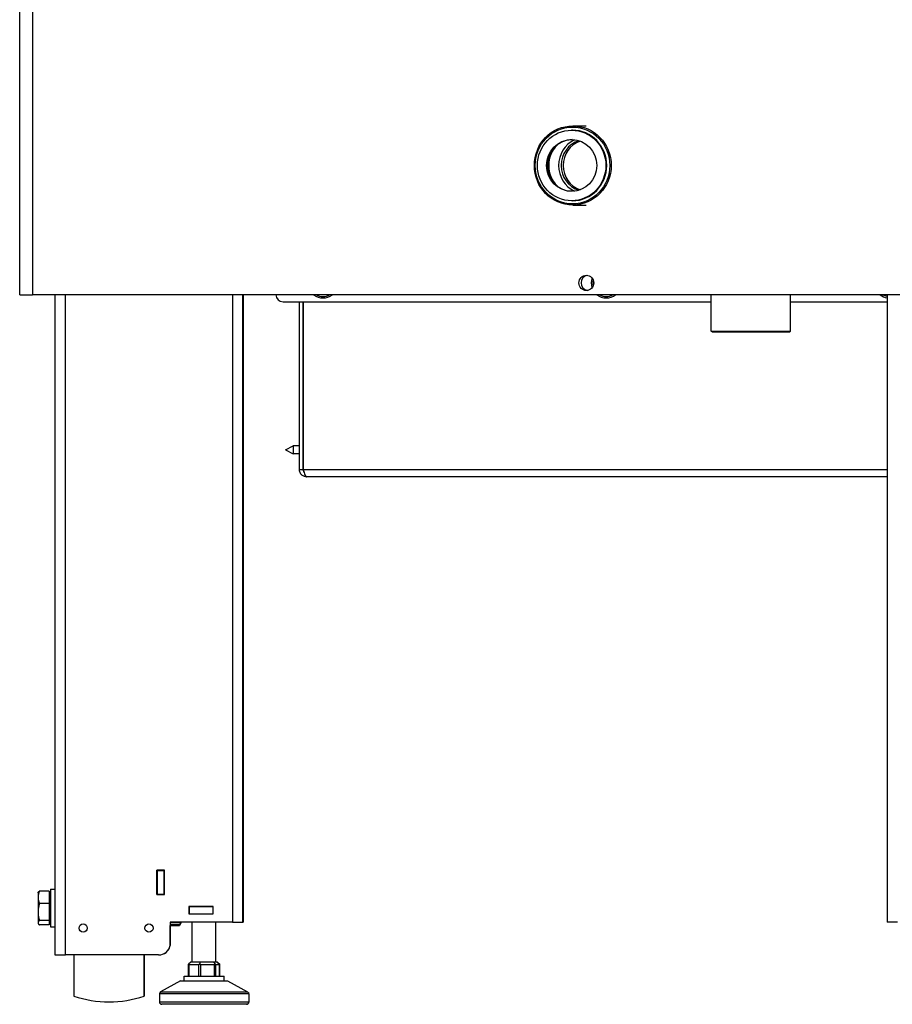
# Model space of a CAD drawing. Units: millimetres. Extents: x -2826 to 143, y -617 to 2077.
# Drawn here: x -602 to -231, y 523 to 942 of the extents above; entities that cross this region are included whole.
import ezdxf

# ---------------------------------------------------------------- set-up
doc = ezdxf.new("R2010")
doc.units = ezdxf.units.MM
doc.layers.add('Spigoli tangenti visibili(climacalor)', color=7, linetype='Continuous', lineweight=25)
doc.layers.add('Spigoli visibili(climacalor)', color=7, linetype='Continuous', lineweight=25)

msp = doc.modelspace()

# ---------------------------------------------------------------- linework, layer by layer
at = {"layer": 'Spigoli tangenti visibili(climacalor)'}
for p, q in [((-596.33, 1761.39), (-596.33, 824.89)), ((-582.37, 543.89), (-582.37, 824.89)), ((-511.21, 824.89), (-511.21, 557.89)), ((-506.78, 557.9), (-506.78, 824.89)), ((-232.76, 750.4), (-481.15, 750.4)), ((-506.78, 559.9), (-506.79, 559.9)), ((-529.68, 534.9), (-529.68, 539.9)), ((-525.67, 539.9), (-525.67, 534.9)), ((-524.71, 534.9), (-524.71, 539.9)), ((-519.11, 539.9), (-519.11, 534.9)), ((-518.39, 534.9), (-518.39, 539.9)), ((-516.79, 539.9), (-516.79, 534.9)), ((-516.72, 539.9), (-516.72, 534.9)), ((-541.84, 528.19), (-504.87, 528.19)), ((-504.35, 527.32), (-542.35, 527.32)), ((-542.35, 523.9), (-504.35, 523.9))]:
    msp.add_line(p, q, dxfattribs=at)
for centre, start, end in [((-352.25, 829.89), 166.8786, 193.1214), ((-472.75, 829.89), 240.5487, 299.4513), ((-352.25, 829.89), 240.5487, 299.4513), ((-231.75, 829.89), 240.5487, 259.9252)]:
    msp.add_arc(centre, 5.74, start, end, dxfattribs=at)
for centre, major_axis, start_param, end_param in [((-523.34, 528.19), (18.49, 0), 6.254303, 6.2832), ((-523.34, 527.32), (19, 0), 6.252046, 6.283187), ((-523.34, 523.9), (19, 0), 6.252043, 6.283185)]:
    msp.add_ellipse(centre, major_axis=major_axis, ratio=0.00001, start_param=start_param, end_param=end_param, dxfattribs=at)
at = {"layer": 'Spigoli visibili(climacalor)'}
for p, q in [((-601.79, 824.89), (-601.79, 1761.39)), ((-366.49, 896.74), (-360.8, 896.74)), ((-366.61, 894.89), (-366.97, 894.89)), ((-366.61, 864.89), (-366.97, 864.89)), ((-366.49, 863.04), (-360.8, 863.04)), ((-601.79, 824.89), (-596.33, 824.89)), ((-146.69, 824.89), (-596.33, 824.89)), ((-586.79, 824.89), (-586.79, 543.89)), ((-506.79, 557.89), (-506.79, 824.89)), ((-506.78, 824.89), (-506.78, 557.9)), ((-506.78, 824.89), (-506.78, 559.9)), ((-489.75, 821.89), (-489.75, 821.89)), ((-489.75, 821.89), (-320.29, 821.89)), ((-482.75, 750.4), (-482.75, 821.89)), ((-481.25, 821.89), (-481.25, 750.4)), ((-481.15, 750.4), (-481.15, 821.89)), ((-320.29, 821.89), (-307.54, 821.89)), ((-307.54, 809.39), (-307.54, 824.89)), ((-273.84, 809.39), (-273.84, 824.89)), ((-273.84, 821.89), (-232.76, 821.89)), ((-232.76, 824.89), (-232.76, 557.89)), ((-307.54, 809.39), (-273.84, 809.39)), ((-307.04, 808.89), (-307.54, 809.39)), ((-274.34, 808.89), (-307.04, 808.89)), ((-274.34, 808.89), (-273.84, 809.39)), ((-488.65, 758.89), (-485.45, 760.64)), ((-488.65, 758.89), (-485.45, 757.14)), ((-485.45, 760.64), (-485.45, 757.14)), ((-482.75, 760.64), (-485.45, 760.64)), ((-481.15, 760.64), (-481.25, 760.64)), ((-482.75, 757.14), (-485.45, 757.14)), ((-481.15, 757.14), (-481.25, 757.14)), ((-481.25, 750.4), (-482.75, 750.4)), ((-232.76, 747.39), (-479.74, 747.39)), ((-540.25, 580.04), (-543.45, 580.04)), ((-543.45, 580.04), (-543.45, 569.64)), ((-543.44, 569.65), (-543.44, 580.04)), ((-543.44, 580.04), (-543.44, 569.65)), ((-543.35, 580.04), (-543.35, 579.84)), ((-543.35, 579.84), (-543.35, 569.84)), ((-543.35, 579.84), (-540.35, 579.84)), ((-540.35, 580.04), (-540.35, 579.84)), ((-540.35, 569.84), (-540.35, 579.84)), ((-540.25, 569.64), (-540.25, 580.04)), ((-593.99, 570.39), (-593.87, 570.61)), ((-593.99, 570.39), (-593.99, 568.44)), ((-589.29, 571.12), (-593.41, 571.12)), ((-589.29, 571.12), (-589.29, 565.76)), ((-588.69, 571.89), (-588.69, 555.89)), ((-588.69, 571.89), (-586.79, 571.89)), ((-593.99, 568.44), (-593.99, 562.15)), ((-589.29, 565.76), (-593.41, 565.76)), ((-589.29, 569.71), (-588.69, 569.71)), ((-589.29, 565.76), (-589.29, 558.53)), ((-543.45, 569.64), (-540.25, 569.64)), ((-543.35, 569.65), (-543.44, 569.65)), ((-543.44, 569.65), (-543.35, 569.65)), ((-543.44, 569.65), (-543.44, 569.65)), ((-543.35, 569.84), (-543.35, 569.64)), ((-543.35, 569.84), (-540.35, 569.84)), ((-540.35, 569.84), (-540.35, 569.64)), ((-593.99, 562.15), (-593.99, 557.6)), ((-519.44, 564.54), (-529.84, 564.54)), ((-529.84, 564.54), (-529.84, 561.34)), ((-529.64, 564.44), (-529.84, 564.44)), ((-529.64, 564.44), (-529.64, 561.44)), ((-519.64, 564.44), (-529.64, 564.44)), ((-529.46, 564.44), (-529.46, 564.54)), ((-529.3, 564.54), (-529.3, 564.44)), ((-519.44, 564.44), (-519.64, 564.44)), ((-519.64, 564.44), (-519.64, 561.44)), ((-519.44, 561.34), (-519.44, 564.54)), ((-593.99, 557.6), (-593.99, 557.39)), ((-593.99, 557.39), (-593.87, 557.18)), ((-589.29, 558.53), (-593.41, 558.53)), ((-589.29, 558.53), (-589.29, 556.67)), ((-589.29, 558.08), (-588.69, 558.08)), ((-537.79, 557.89), (-537.79, 547.9)), ((-511.21, 557.89), (-537.79, 557.89)), ((-537.79, 557.85), (-533.87, 557.85)), ((-533.28, 557.4), (-533.57, 556.91)), ((-533.29, 557.39), (-533.31, 557.35)), ((-533.29, 557.43), (-533.29, 557.89)), ((-533.29, 557.39), (-533.29, 557.43)), ((-529.84, 561.44), (-529.64, 561.44)), ((-529.84, 561.34), (-519.44, 561.34)), ((-529.64, 561.44), (-519.64, 561.44)), ((-528.35, 540.9), (-528.35, 557.89)), ((-519.64, 561.44), (-519.44, 561.44)), ((-518.35, 540.9), (-518.35, 557.89)), ((-518.34, 540.9), (-518.34, 557.89)), ((-511.21, 557.89), (-506.79, 557.89)), ((-506.79, 557.9), (-506.78, 557.9)), ((-506.78, 557.9), (-506.78, 557.9)), ((-228.34, 557.89), (-232.76, 557.89)), ((-589.29, 556.67), (-593.41, 556.67)), ((-588.69, 555.89), (-586.79, 555.89)), ((-537.79, 557.02), (-533.87, 557.02)), ((-537.79, 556.47), (-533.86, 556.47)), ((-537.78, 556.47), (-537.78, 547.9)), ((-537.78, 547.9), (-537.78, 556.47)), ((-537.78, 547.9), (-537.78, 547.9)), ((-586.79, 543.89), (-582.37, 543.89)), ((-542.69, 543.89), (-582.37, 543.89)), ((-578.79, 543.89), (-578.79, 526.42)), ((-548.79, 543.89), (-548.79, 526.42)), ((-529.03, 540.9), (-530.01, 540.04)), ((-528.96, 540.9), (-529.93, 540.04)), ((-529.03, 540.9), (-528.96, 540.9)), ((-528.96, 540.9), (-529.03, 540.9)), ((-526.95, 540.9), (-528.96, 540.9)), ((-524.95, 540.9), (-526.95, 540.9)), ((-524.95, 540.9), (-525.23, 540.04)), ((-522.15, 540.9), (-524.95, 540.9)), ((-519.35, 540.9), (-522.15, 540.9)), ((-519.35, 540.9), (-518.65, 540.04)), ((-518.55, 540.9), (-519.35, 540.9)), ((-517.75, 540.9), (-518.55, 540.9)), ((-517.75, 540.9), (-516.78, 540.04)), ((-517.75, 540.9), (-517.66, 540.9)), ((-517.66, 540.9), (-517.75, 540.9)), ((-517.66, 540.9), (-516.67, 540.04)), ((-530.03, 534.9), (-530.03, 539.96)), ((-529.96, 534.9), (-529.96, 539.94)), ((-529.68, 539.9), (-525.67, 539.9)), ((-524.71, 539.9), (-519.11, 539.9)), ((-518.39, 539.9), (-516.79, 539.9)), ((-516.75, 534.9), (-516.75, 539.94)), ((-516.75, 539.9), (-516.72, 539.9)), ((-516.66, 534.9), (-516.66, 539.96)), ((-533.35, 532.9), (-541.84, 528.19)), ((-533.35, 532.9), (-513.35, 532.9)), ((-531.85, 534.9), (-514.85, 534.9)), ((-531.85, 532.9), (-531.85, 534.9)), ((-514.85, 532.9), (-514.85, 534.9)), ((-514.84, 532.9), (-514.84, 534.9)), ((-513.35, 532.9), (-504.87, 528.19)), ((-513.34, 532.9), (-504.86, 528.19)), ((-542.35, 527.32), (-542.35, 523.9)), ((-504.35, 527.32), (-504.35, 523.9)), ((-504.34, 527.32), (-504.34, 523.9)), ((-505.35, 522.9), (-541.35, 522.9))]:
    msp.add_line(p, q, dxfattribs=at)
for centre in [(-574.79, 555.34), (-546.79, 555.34)]:
    msp.add_circle(centre, 1.75, dxfattribs=at)
for centre, radius, start, end in [((-352.25, 829.89), 6.4, 161.0772, 198.9228), ((-489.75, 824.89), 3, 180, 270), ((-489.75, 824.89), 3, 180, 270), ((-472.75, 829.89), 6.4, 231.3752, 308.6248), ((-352.25, 829.89), 6.4, 231.3752, 308.6248), ((-231.75, 829.89), 6.4, 231.3752, 260.9702), ((-540.09, 571.64), 1.2, 97.6623, 102.5133), ((-542.69, 548.89), 5, 270, 348.5217), ((-542.68, 548.9), 5, 297.4249, 348.5217), ((-542.68, 548.9), 5, 297.4005, 348.5217), ((-541.35, 527.32), 1, 119.0546, 180), ((-505.35, 527.32), 1, 0, 60.9454), ((-563.79, 569.65), 45.75, 250.8623, 289.1377), ((-563.78, 569.65), 45.75, 289.1262, 289.1377), ((-541.35, 523.9), 1, 180, 270), ((-505.35, 523.9), 1, 270, 0)]:
    msp.add_arc(centre, radius, start, end, dxfattribs=at)
for centre, major_axis in [((-366.49, 879.89), (0, -16.85)), ((-366.61, 879.89), (0, 16.35)), ((-366.97, 879.89), (0, -15)), ((-366.97, 879.89), (0, -11)), ((-360.73, 829.89), (0, 3.25))]:
    msp.add_ellipse(centre, major_axis=major_axis, ratio=0.970296, dxfattribs=at)
for centre, major_axis, ratio, start_param, end_param in [((-366.61, 879.89), (0, 15), 0.970296, 3.141593, 6.283185), ((-366.61, 879.89), (0, 11), 0.970296, 0.017, 3.124592), ((-365.04, 879.89), (0, 12.06), 0.970296, 0.763802, 2.37779), ((-360.8, 879.89), (0, 12.06), 0.970296, 0.436539, 2.705054), ((-360.8, 879.89), (0, -11), 0.970296, 3.434768, 5.99001), ((-359.84, 879.89), (0, 11), 0.970296, 0.34089, 2.800702), ((-359.77, 829.89), (0, 3.25), 0.970296, 0.154041, 2.987552), ((-533.28, 563.9), (0, -6.5), 0.000021, 5.890229, 6.283222), ((-533.28, 563.9), (0, -6.5), 0.000021, 0.376883, 0.392957), ((-506.78, 559.9), (0, -2), 0.000021, 4.712398, 6.283194), ((-548.78, 563.9), (0, -30.77), 0.000021, 5.420111, 7.14626), ((-548.78, 563.9), (0, -37.47), 0.000021, 5.275552, 7.290818), ((-529.03, 540.9), (-0.985, -0.985), 0.176449, 5.934246, 6.108535), ((-529.03, 540.9), (-0.94, -0.94), 0.363836, 6.108524, 6.318414), ((-528.96, 540.9), (-0.99, -0.99), 0.141411, 5.900066, 6.142706), ((-528.96, 540.9), (-0.928, -0.928), 0.403034, 6.142706, 6.666305), ((-524.95, 540.9), (-0.928, -0.928), 0.403034, 0.383119, 0.906718), ((-524.95, 540.9), (-0.787, 0.787), 0.78266, 1.953916, 2.477514), ((-519.35, 540.9), (-0.787, 0.787), 0.78266, 2.477514, 3.001113), ((-519.35, 540.9), (0.99, -0.99), 0.141411, 5.619107, 6.142706), ((-517.75, 540.9), (0.99, -0.99), 0.141411, 6.142706, 6.666305), ((-517.66, 540.9), (0.985, -0.985), 0.176457, 6.108535, 6.632134), ((-523.34, 534.9), (8.5, 0), 0.00001, 6.236624, 6.283185), ((-523.34, 532.9), (10, 0), 0.00001, 6.243918, 6.322482)]:
    msp.add_ellipse(centre, major_axis=major_axis, ratio=ratio, start_param=start_param, end_param=end_param, dxfattribs=at)
for points, knots in [([(-479.74, 747.39), (-479.95, 747.39), (-480.15, 747.42), (-480.75, 747.54), (-481.13, 747.7), (-481.8, 748.17), (-482.09, 748.47), (-482.45, 749.06), (-482.56, 749.31), (-482.71, 749.85), (-482.75, 750.13), (-482.75, 750.4)], [0, 0, 0, 0, 0.0639048, 0.0639048, 0.1919879, 0.1919879, 0.3200646, 0.3200646, 0.4073301, 0.4073301, 0.4945952, 0.4945952, 0.4945952, 0.4945952]), ([(-481.25, 750.4), (-481.25, 750.18), (-481.2, 749.95), (-481.03, 749.6), (-480.94, 749.47), (-480.83, 749.36)], [0, 0, 0, 0, 0.0799503, 0.0799503, 0.1344221, 0.1344221, 0.1344221, 0.1344221]), ([(-481.15, 750.4), (-481.09, 750.2), (-481.03, 750), (-480.85, 749.4), (-480.73, 749.02), (-480.48, 748.35), (-480.36, 748.06), (-480.16, 747.7), (-480.07, 747.59), (-479.91, 747.43), (-479.83, 747.39), (-479.74, 747.39)], [0, 0, 0, 0, 0.0639048, 0.0639048, 0.1919879, 0.1919879, 0.3200646, 0.3200646, 0.4073301, 0.4073301, 0.4945952, 0.4945952, 0.4945952, 0.4945952]), ([(-540.35, 572.82), (-540.34, 572.82), (-540.32, 572.83), (-540.29, 572.83), (-540.27, 572.83), (-540.25, 572.84)], [2.90452359, 2.90452359, 2.90452359, 2.90452359, 2.9094733, 2.9094733, 2.91468166, 2.91468166, 2.91468166, 2.91468166]), ([(-504.86, 528.19), (-504.76, 528.14), (-504.67, 528.07), (-504.53, 527.91), (-504.47, 527.82), (-504.39, 527.62), (-504.36, 527.52), (-504.34, 527.38), (-504.34, 527.35), (-504.34, 527.32)], [0, 0, 0, 0, 0.0324296, 0.0324296, 0.0642729, 0.0642729, 0.0961373, 0.0961373, 0.1059496, 0.1059496, 0.1059496, 0.1059496]), ([(-504.34, 523.9), (-504.34, 523.8), (-504.36, 523.69), (-504.43, 523.48), (-504.48, 523.39), (-504.61, 523.22), (-504.69, 523.14), (-504.86, 523.02), (-504.96, 522.97), (-505.11, 522.93), (-505.16, 522.92), (-505.24, 522.91), (-505.27, 522.91), (-505.3, 522.9), (-505.31, 522.9), (-505.32, 522.9), (-505.33, 522.9), (-505.33, 522.9), (-505.33, 522.9), (-505.33, 522.9), (-505.33, 522.9), (-505.34, 522.9), (-505.34, 522.9), (-505.34, 522.9), (-505.34, 522.9), (-505.34, 522.9), (-505.34, 522.9), (-505.34, 522.9), (-505.34, 522.9), (-505.35, 522.9), (-505.35, 522.9), (-505.39, 522.9), (-505.45, 522.9), (-505.77, 522.9), (-506.27, 522.9), (-507.8, 522.9), (-508.9, 522.9), (-511.51, 522.9), (-513.06, 522.9), (-516.42, 522.9), (-518.27, 522.9), (-522.04, 522.9), (-524, 522.9), (-527.78, 522.9), (-529.65, 522.9), (-533.08, 522.9), (-534.67, 522.9), (-537.38, 522.9), (-538.54, 522.9), (-540.26, 522.9), (-540.86, 522.9), (-541.21, 522.9), (-541.26, 522.9), (-541.31, 522.9), (-541.32, 522.9), (-541.34, 522.9), (-541.34, 522.9), (-541.34, 522.9), (-541.34, 522.9), (-541.35, 522.9), (-541.35, 522.9), (-541.35, 522.9), (-541.35, 522.9), (-541.35, 522.9), (-541.35, 522.9), (-541.36, 522.9), (-541.36, 522.9), (-541.37, 522.9), (-541.37, 522.9), (-541.38, 522.9), (-541.39, 522.91), (-541.41, 522.91), (-541.42, 522.91), (-541.44, 522.91)], [0, 0, 0, 0, 0.03243, 0.03243, 0.064273, 0.064273, 0.096137, 0.096137, 0.128001, 0.128001, 0.143778, 0.143778, 0.15173, 0.15173, 0.154342, 0.154342, 0.15513, 0.15513, 0.155532, 0.155532, 0.156348, 0.156348, 0.157967, 0.157967, 0.160074, 0.160074, 0.16639, 0.16639, 0.185332, 0.185332, 0.242166, 0.242166, 0.412839, 0.412839, 0.929638, 0.929638, 1.505148, 1.505148, 2.078628, 2.078628, 2.652177, 2.652177, 3.225723, 3.225723, 3.799269, 3.799269, 4.372815, 4.372815, 4.946362, 4.946362, 5.51991, 5.51991, 5.660836, 5.660836, 5.727739, 5.727739, 5.759387, 5.759387, 5.783122, 5.783122, 5.784593, 5.784593, 5.785699, 5.785699, 5.786568, 5.786568, 5.787386, 5.787386, 5.789011, 5.789011, 5.790854, 5.790854, 5.794983, 5.794983, 5.794983, 5.794983])]:
    msp.add_open_spline(points, degree=3, knots=knots, dxfattribs=at)
for points, weights in [([(-593.41, 571.12), (-593.99, 569.69), (-593.99, 568.44)], [1, 1.0379548493, 1]), ([(-593.87, 570.61), (-593.73, 570.85), (-593.41, 571.12)], [1.01886852707, 1.02041499055, 1]), ([(-593.99, 568.44), (-593.99, 567.2), (-593.41, 565.76)], [1, 1.0379548493, 1]), ([(-593.41, 565.76), (-593.99, 563.82), (-593.99, 562.15)], [1, 1.0379548493, 1]), ([(-593.99, 562.15), (-593.99, 560.47), (-593.41, 558.53)], [1, 1.0379548493, 1]), ([(-593.41, 558.53), (-593.99, 558.03), (-593.99, 557.6)], [1, 1.0379548493, 1]), ([(-593.99, 557.6), (-593.99, 557.17), (-593.41, 556.67)], [1, 1.0379548493, 1]), ([(-533.87, 557.85), (-533.86, 557.87), (-533.86, 557.89)], [1, 1.00047430848, 1.00093676242]), ([(-533.29, 557.43), (-533.29, 557.63), (-533.87, 557.85)], [1, 1.0379548493, 1]), ([(-533.87, 557.02), (-533.29, 557.24), (-533.29, 557.43)], [1, 1.0379548493, 1]), ([(-533.86, 556.47), (-533.7, 556.82), (-533.59, 557.14)], [1, 1.01022849534, 1.01494401308]), ([(-533.57, 556.91), (-533.69, 556.7), (-533.86, 556.47)], [1.01582017954, 1.01123685741, 1])]:
    msp.add_rational_spline(points, weights, degree=2, dxfattribs=at)

doc.saveas('drawing.dxf')
